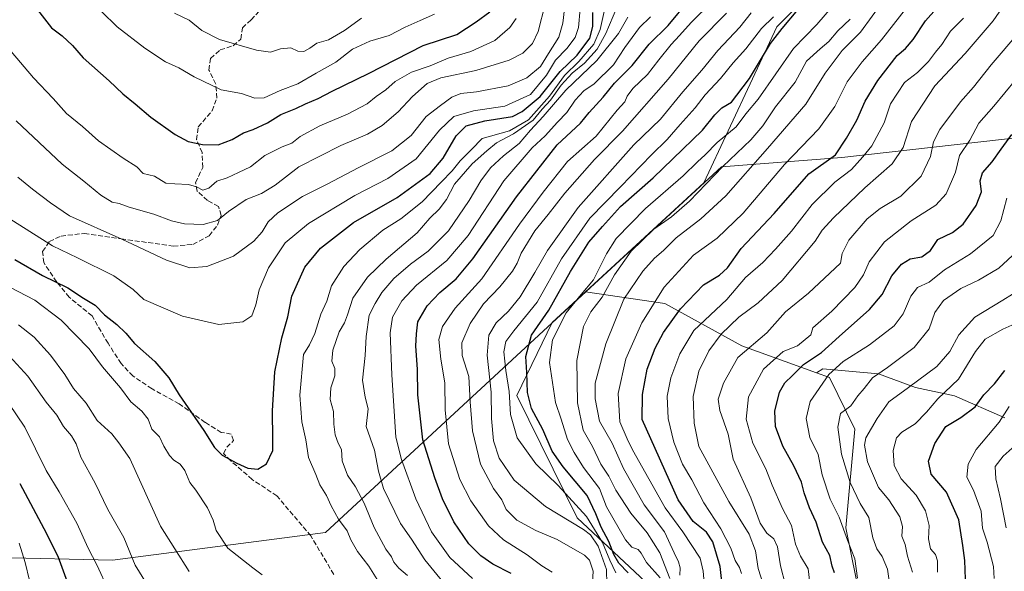
# Model space of a CAD drawing. Units: metres. Extents: x 627958 to 631417, y 4727303 to 4729680.
# Drawn here: x 629124 to 629454, y 4728876 to 4729061 of the extents above; entities that cross this region are included whole.
import ezdxf

# ---------------------------------------------------------------- set-up
doc = ezdxf.new("R2010")
doc.units = ezdxf.units.M
doc.header["$MEASUREMENT"] = 0
doc.linetypes.add('DGN Style 3', pattern=[2.307223, 1.648017, -0.659207])
for name, color, linetype, lineweight in [('Arbolado forestal CxS', 92, 'Continuous', 0), ('Curva de nivel maestra', 30, 'Continuous', 30), ('Curva de nivel normal', 30, 'Continuous', 0), ('Matorral CxS', 135, 'Continuous', 0), ('Municipio', 91, 'Continuous', 13), ('Municipio CxS', 4, 'Continuous', 0), ('Senda', 7, 'DGN Style 3', 0)]:
    doc.layers.add(name, color=color, linetype=linetype, lineweight=lineweight)

# ---------------------------------------------------------------- blocks, each defined once
blk = doc.blocks.new('*U4')
at = {"layer": 'Matorral CxS', "color": 135, "linetype": 'Continuous', "lineweight": 0}
blk.add_polyline3d([(629399.6253, 4729080.4005, 1150.313), (629378.0787, 4729058.8447, 1153.7243), (629353.4893, 4729006.5643, 1142.435), (629313.8045, 4728970.0703, 1146.4145), (629313.8011, 4728970.0671, 1146.4144), (629302.5909, 4728959.7673, 1149.1066), (629290.7741, 4728935.2961, 1154.6035), (629311.0137, 4728894.2599, 1157.8594), (629342.7011, 4728864.6949, 1143.7155)], dxfattribs=at)

msp = doc.modelspace()

# ---------------------------------------------------------------- linework, layer by layer
at = {"layer": 'Arbolado forestal CxS', "color": 92, "linetype": 'Continuous', "lineweight": 0}
for points in [[(629454.6257, 4728927.8147, 1070.6359), (629437.6375, 4728935.1765, 1080.3754), (629424.6129, 4728938.0079, 1085.5341), (629412.1549, 4728942.5381, 1091.6232), (629393.4675, 4728944.2371, 1098.596), (629391.3157, 4728942.9307, 1098.5519), (629366.3097, 4728951.9369, 1111.8849), (629340.3969, 4728966.0781, 1128.619), (629313.8045, 4728970.0703, 1146.4145), (629353.4893, 4729006.5643, 1142.435), (629378.0787, 4729058.8447, 1153.7243), (629399.6253, 4729080.4005, 1150.313), (629405.6585, 4729096.7833, 1151.5645), (629393.5927, 4729113.1663, 1165.5193), (629394.0665, 4729135.3609, 1150.939), (629394.0873, 4729136.3341, 1150.5558), (629405.5955, 4729156.2127, 1134.9735), (629424.4281, 4729177.1365, 1118.5195), (629449.5383, 4729187.5983, 1105.7434), (629489.2953, 4729187.5981, 1091.1215)], [(629394.0665, 4729135.3609, 1150.939), (629393.5927, 4729113.1663, 1165.5193), (629405.6585, 4729096.7833, 1151.5645), (629399.6253, 4729080.4005, 1150.313), (629378.0787, 4729058.8447, 1153.7243), (629353.4893, 4729006.5643, 1142.435), (629313.8045, 4728970.0703, 1146.4145)], [(629342.7011, 4728864.6949, 1143.7155), (629311.0137, 4728894.2599, 1157.8594), (629290.7741, 4728935.2961, 1154.6035), (629302.5909, 4728959.7673, 1149.1066), (629313.8011, 4728970.0671, 1146.4144), (629313.8045, 4728970.0703, 1146.4145), (629340.3969, 4728966.0781, 1128.619), (629366.3097, 4728951.9369, 1111.8849), (629391.3157, 4728942.9307, 1098.5519), (629395.7577, 4728941.3307, 1095.9642), (629404.2043, 4728923.9819, 1087.7939), (629401.2397, 4728890.8735, 1094.8889), (629406.3283, 4728865.5945, 1096.7985)], [(629313.8045, 4728970.0703, 1146.4145), (629313.8011, 4728970.0671, 1146.4144), (629302.5909, 4728959.7673, 1149.1066), (629290.7741, 4728935.2961, 1154.6035), (629311.0137, 4728894.2599, 1157.8594), (629342.7011, 4728864.6949, 1143.7155), (629352.0287, 4728847.0661, 1136.2286), (629354.1023, 4728819.0663, 1131.9734), (629330.5665, 4728774.7049, 1146.2534), (629325.9417, 4728732.0243, 1149.544), (629330.1181, 4728692.7477, 1152.629), (629343.7933, 4728654.3519, 1160.3098), (629353.0391, 4728644.3101, 1159.7685)], [(629313.8045, 4728970.0703, 1146.4145), (629340.3969, 4728966.0781, 1128.619), (629366.3097, 4728951.9369, 1111.8849), (629391.3157, 4728942.9307, 1098.5519)], [(629313.8045, 4728970.0703, 1146.4145), (629340.3969, 4728966.0781, 1128.619), (629366.3097, 4728951.9369, 1111.8849), (629391.3157, 4728942.9307, 1098.5519)], [(629406.3283, 4728865.5945, 1096.7985), (629401.2397, 4728890.8735, 1094.8889), (629404.2043, 4728923.9819, 1087.7939), (629395.7577, 4728941.3307, 1095.9642), (629391.3157, 4728942.9307, 1098.5519), (629393.4675, 4728944.2371, 1098.596), (629412.1549, 4728942.5381, 1091.6232), (629424.6129, 4728938.0079, 1085.5341), (629437.6375, 4728935.1765, 1080.3754), (629454.6257, 4728927.8147, 1070.6359)], [(629454.6257, 4728927.8147, 1070.6359), (629437.6375, 4728935.1765, 1080.3754), (629424.6129, 4728938.0079, 1085.5341), (629412.1549, 4728942.5381, 1091.6232), (629393.4675, 4728944.2371, 1098.596), (629391.3157, 4728942.9307, 1098.5519)], [(629454.6257, 4728927.8147, 1070.6359), (629437.6375, 4728935.1765, 1080.3754), (629424.6129, 4728938.0079, 1085.5341), (629412.1549, 4728942.5381, 1091.6232), (629393.4675, 4728944.2371, 1098.596), (629391.3157, 4728942.9307, 1098.5519)], [(629391.3157, 4728942.9307, 1098.5519), (629395.7577, 4728941.3307, 1095.9642), (629404.2043, 4728923.9819, 1087.7939), (629401.2397, 4728890.8735, 1094.8889), (629406.3283, 4728865.5945, 1096.7985), (629418.2319, 4728846.8457, 1089.7195), (629434.5445, 4728829.4797, 1078.3744), (629466.7495, 4728811.2547, 1055.2809), (629496.4311, 4728792.3287, 1042.0996), (629506.4009, 4728774.7999, 1035.8186), (629507.9765, 4728762.7709, 1039.3103)]]:
    msp.add_polyline3d(points, dxfattribs=at)
at = {"layer": 'Curva de nivel maestra', "color": 30, "linetype": 'Continuous', "lineweight": 30, "flags": 128}
for points, elevation in [([(629123.89, 4729072.2501), (629134.56, 4729058.5001), (629138.14, 4729055.8301), (629141.58, 4729052.6001), (629145.22, 4729048.5201), (629153.97, 4729040.7901), (629158.48, 4729036.4401), (629162.67, 4729033.0201), (629167.91, 4729028.5901), (629176.07, 4729022.7501), (629180.47, 4729020.4301), (629185.3, 4729019.4101), (629190.55, 4729019.3801), (629195.17, 4729021.0601), (629199.02, 4729023.3601), (629202.29, 4729024.5001), (629207.02, 4729026.7401), (629211.59, 4729029.5501), (629216.54, 4729031.5501), (629219.8, 4729033.1101), (629224.1, 4729034.8601), (629228.81, 4729037.2701), (629240.94, 4729043.2001), (629259.28, 4729052.6801), (629270.64, 4729056.3601), (629277.06, 4729060.5701), (629281.74, 4729063.9001)], 1225), ([(629359.88, 4728869.9501), (629359.01, 4728877.9401), (629356.59, 4728886.1601), (629354.39, 4728889.4101), (629349.97, 4728893.0101), (629344.93, 4728900.3201), (629332.87, 4728927.2101), (629332.99, 4728935.5801), (629334.5, 4728944.1601), (629337.16, 4728951.1601), (629339.97, 4728956.4001), (629345.75, 4728964.3901), (629353.48, 4728972.4101), (629358.75, 4728975.6301), (629361.47, 4728978.0601), (629366.04, 4728984.5601), (629377.15, 4728996.2901), (629388.78, 4729009.6201), (629397.68, 4729015.9501), (629401.42, 4729021.6001), (629404.9, 4729027.5501), (629407.73, 4729033.9401), (629411.91, 4729040.9501), (629418.43, 4729049.2901), (629421.28, 4729051.6201), (629423.78, 4729054.6201), (629427.89, 4729060.9501), (629436.23, 4729070.2901)], 1125), ([(629288.83, 4728875.5801), (629282.69, 4728878.7001), (629278.68, 4728881.5201), (629274.7, 4728885.5501), (629269.57, 4728892.9301), (629265.76, 4728900.6501), (629263.22, 4728907.6901), (629259.21, 4728920.3801), (629257.48, 4728935.5501), (629257.42, 4728944.1501), (629256.89, 4728951.8301), (629257.14, 4728955.9201), (629257.51, 4728959.9701), (629260.68, 4728965.2901), (629264.92, 4728969.8401), (629270.45, 4728974.4201), (629275.94, 4728981.1301), (629290.61, 4729001.9101), (629304.28, 4729019.3301), (629312.1, 4729026.5901), (629315.09, 4729030.2001), (629319.79, 4729035.2901), (629323.56, 4729039.9501), (629329.49, 4729045.9501), (629335.21, 4729053.0601), (629341.58, 4729059.3501), (629348.65, 4729067.9401)], 1175), ([(629122.2, 4728980.8601), (629131.56, 4728975.5001), (629140.08, 4728971.4301), (629145.26, 4728967.9301), (629149.18, 4728965.5301), (629152.35, 4728962.3601), (629156.44, 4728959.1201), (629159.47, 4728956.1301), (629162.47, 4728952.7301), (629169.3, 4728946.6301), (629173.91, 4728941.1901), (629177.4, 4728935.4801), (629185.7, 4728923.5901), (629189.27, 4728917.8101), (629191.9, 4728915.3201), (629196.78, 4728912.5501), (629200.46, 4728910.9201), (629203.8, 4728910.5601), (629206.73, 4728912.3901), (629208.83, 4728916.8801), (629208.87, 4728920.6601), (629208.71, 4728930.1901), (629209.51, 4728943.2101), (629211.85, 4728954.6001), (629213.94, 4728961.6201), (629215.27, 4728968.6201), (629219.62, 4728978.2901), (629224.82, 4728984.6301), (629235.96, 4728993.2801), (629250.6, 4729001.6501), (629261.65, 4729009.7601), (629266.06, 4729014.8401), (629270.38, 4729022.2901), (629273.77, 4729025.6401), (629279.98, 4729027.3501), (629289.3, 4729028.8701), (629292.59, 4729030.4901), (629298.61, 4729035.5001), (629305.28, 4729043.9601), (629311.07, 4729049.4301), (629315.3, 4729055.0401), (629316.28, 4729059.0501), (629316.26, 4729063.7301)], 1200), ([(629328.13, 4728875.7901), (629325.03, 4728879.0301), (629323.31, 4728881.9801), (629321.67, 4728886.3401), (629319.1, 4728891.1101), (629317.26, 4728895.6001), (629314.42, 4728901.7601), (629306.28, 4728911.3401), (629302.68, 4728916.5801), (629299.47, 4728923.8701), (629295.71, 4728930.9001), (629294.33, 4728936.2601), (629294.08, 4728942.9801), (629293.81, 4728948.3901), (629295.69, 4728955.4801), (629301.49, 4728963.9301), (629308.75, 4728976.8001), (629314.94, 4728986.6901), (629319.57, 4728991.9701), (629325.59, 4728998.6201), (629336.52, 4729008.2201), (629343.12, 4729014.6801), (629353.14, 4729024.2501), (629357.24, 4729029.4201), (629359.62, 4729031.7001), (629362.77, 4729033.6301), (629364.62, 4729035.9501), (629368.92, 4729041.6201), (629375.87, 4729053.2901), (629379.85, 4729058.2901), (629385.11, 4729064.6201)], 1150), ([(629397.41, 4728875.8701), (629396.65, 4728878.0101), (629395.88, 4728881.5801), (629393.36, 4728886.1501), (629391.27, 4728892.8601), (629389, 4728897.6601), (629387.2, 4728902.6401), (629386.29, 4728906.2201), (629383.76, 4728911.7001), (629380.04, 4728918.2601), (629377.58, 4728924.9201), (629377.37, 4728930.0401), (629378.97, 4728936.4401), (629380.71, 4728939.5801), (629383.3, 4728941.9301), (629386.98, 4728945.6201), (629393.06, 4728949.6601), (629398.98, 4728955.1001), (629409.12, 4728964.1101), (629413.44, 4728969.1001), (629416.64, 4728975.3601), (629419.9, 4728979.3401), (629422.75, 4728981.0901), (629426.67, 4728981.7701), (629429.62, 4728983.8401), (629432.12, 4728987.5701), (629437.04, 4728989.9601), (629440.6, 4728992.6901), (629444.98, 4728998.9301), (629446.73, 4729003.5401), (629446.3, 4729007.2701), (629447.05, 4729009.9501), (629450.37, 4729013.6201), (629453.3, 4729017.8201), (629456.89, 4729022.7801)], 1100), ([(629441.52, 4728870.6101), (629441.15, 4728879.9401), (629440.5, 4728884.9401), (629439.16, 4728893.6201), (629434.96, 4728902.8901), (629429.9, 4728908.9001), (629428.91, 4728913.2501), (629431.04, 4728919.1801), (629434.75, 4728924.8801), (629439.81, 4728927.9201), (629444.66, 4728931.5101), (629447.49, 4728935.4801), (629451.08, 4728939.1601), (629454.62, 4728943.6401)], 1075), ([(629123.88, 4728905.7601), (629131.97, 4728890.7301), (629136.64, 4728881.3701), (629139.81, 4728872.8201)], 1175)]:
    msp.add_lwpolyline(points, dxfattribs=dict(at, elevation=elevation))
at = {"layer": 'Curva de nivel normal', "color": 30, "linetype": 'Continuous', "lineweight": 0, "flags": 128}
for points, elevation in [([(629353.96, 4728868.6201), (629353.3, 4728876.3601), (629352.35, 4728880.7101), (629346.51, 4728889.6201), (629340.55, 4728897.6501), (629329.54, 4728917.1101), (629327.77, 4728920.7501), (629325.35, 4728926.4201), (629324.74, 4728935.9501), (629327.38, 4728947.6201), (629332.74, 4728959.6201), (629340.19, 4728971.6201), (629350.04, 4728982.2901), (629357.98, 4728988.0301), (629366.73, 4728996.3701), (629380.64, 4729012.7801), (629392.09, 4729024.7201), (629397.52, 4729032.1601), (629401.6, 4729040.4401), (629406.68, 4729047.1501), (629413.21, 4729054.5601), (629425.28, 4729070.0901)], 1130), ([(629374.27, 4728869.6101), (629371.81, 4728877.2501), (629370.84, 4728883.1701), (629368.74, 4728888.8001), (629361.9, 4728899.7601), (629351.89, 4728918.2301), (629350.27, 4728926.0001), (629349.93, 4728934.9501), (629351.85, 4728943.4401), (629355.27, 4728950.2101), (629359.41, 4728955.8301), (629365.23, 4728961.5501), (629371.76, 4728966.4001), (629379.86, 4728973.8601), (629390.95, 4728987.0701), (629393.28, 4728990.7001), (629397.08, 4728994.8901), (629407.6, 4729004.8801), (629416.8, 4729012.9501), (629420.42, 4729018.4301), (629423.29, 4729027.1801), (629431.03, 4729039.0901), (629441.29, 4729049.9501), (629450.7, 4729060.9001), (629456.75, 4729069.7401)], 1115), ([(629119.73, 4728995.0601), (629134.88, 4728985.4201), (629143.27, 4728981.4701), (629155.45, 4728975.4501), (629162, 4728970.7901), (629165.51, 4728967.4801), (629178.58, 4728961.9301), (629190.69, 4728959.0401), (629198.74, 4728959.9601), (629201.85, 4728962.0201), (629203.2, 4728965.7201), (629204.26, 4728970.6801), (629207.39, 4728978.0301), (629213.04, 4728986.5201), (629220.81, 4728992.9301), (629236.42, 4729002.3001), (629247.46, 4729007.9901), (629257.01, 4729014.6301), (629264.86, 4729024.1901), (629269.67, 4729028.7701), (629276.27, 4729030.7701), (629286.72, 4729032.3301), (629295.4, 4729036.2301), (629300.73, 4729042.6301), (629303.7, 4729047.7301), (629307.54, 4729051.6701), (629310.39, 4729055.2901), (629311.48, 4729058.6201), (629311.98, 4729064.9601)], 1205), ([(629122.72, 4729027.4101), (629138.16, 4729012.8501), (629145.45, 4729007.1301), (629151.11, 4729002.4901), (629154.98, 4729000.1401), (629157.27, 4728999.6501), (629160.68, 4728998.4201), (629168.91, 4728996.1001), (629174.88, 4728993.8801), (629179.2, 4728992.8801), (629185.52, 4728992.6601), (629190.24, 4728993.9101), (629193.99, 4728996.9301), (629199.96, 4729000.9701), (629205.11, 4729002.9801), (629209.69, 4729005.8401), (629217.61, 4729011.9401), (629231.69, 4729019.1201), (629240.6, 4729022.8801), (629245.6, 4729025.8501), (629250.97, 4729030.4001), (629255.73, 4729035.5601), (629260.64, 4729039.9001), (629265.27, 4729041.8001), (629277.02, 4729044.2501), (629288.17, 4729047.6801), (629292.77, 4729050.0401), (629296.05, 4729053.2901), (629297.89, 4729057.2901), (629300.25, 4729066.4901)], 1215), ([(629123.23, 4729008.4601), (629128.23, 4729004.4401), (629134.2, 4728999.9001), (629140.59, 4728995.4701), (629158.15, 4728987.6801), (629173.17, 4728980.6301), (629181, 4728978.1301), (629186.66, 4728978.5201), (629195.62, 4728982.0001), (629202.48, 4728987.0001), (629205.28, 4728990.1801), (629207.26, 4728993.5001), (629210.58, 4728996.5101), (629218.82, 4729001.9901), (629227.11, 4729006.1301), (629237.49, 4729011.6201), (629248.83, 4729017.3401), (629255.28, 4729022.4901), (629260.36, 4729028.8101), (629265.13, 4729032.5301), (629268.94, 4729035.3601), (629271.94, 4729036.5001), (629277.27, 4729037.1101), (629287.8, 4729039.1101), (629294.07, 4729041.7901), (629298.72, 4729045.6201), (629301.38, 4729049.9801), (629304.84, 4729055.3901), (629306.22, 4729060.1301), (629307.09, 4729067.9001)], 1210), ([(629254.06, 4728874.8901), (629251.12, 4728877.4401), (629249.48, 4728879.3901), (629248.65, 4728881.1401), (629246.75, 4728883.8001), (629242.84, 4728891.0301), (629239.55, 4728899.2301), (629236.65, 4728904.6601), (629233.9, 4728908.5201), (629232.11, 4728913.3701), (629231.89, 4728917.2001), (629230.81, 4728919.3401), (629229.76, 4728922.1101), (629229.35, 4728925.7001), (629229.22, 4728929.9001), (629228.08, 4728933.9701), (629228.28, 4728937.8201), (629229.67, 4728941.9001), (629229.68, 4728944.3601), (629228.69, 4728946.8401), (629228.95, 4728950.4801), (629231.11, 4728956.6201), (629232.92, 4728959.6201), (629233.94, 4728962.2901), (629235.76, 4728967.9501), (629240.63, 4728975.0001), (629246.88, 4728981.0401), (629257.27, 4728989.8401), (629261.54, 4728994.7701), (629264.7, 4728997.7001), (629267.16, 4729001.0201), (629269.86, 4729006.1401), (629275.73, 4729012.9501), (629280.74, 4729017.3301), (629283.94, 4729019.9501), (629289.61, 4729022.9701), (629296.25, 4729027.5701), (629299.26, 4729031.3201), (629302.09, 4729034.2901), (629305.65, 4729039.2901), (629309.34, 4729043.4001), (629313.43, 4729046.7101), (629317.72, 4729051.3901), (629320.6, 4729056.6201), (629324.29, 4729065.4101)], 1190), ([(629302.68, 4728876.0101), (629299.19, 4728878.1801), (629294.24, 4728881.9101), (629286.24, 4728886.9201), (629281.27, 4728891.6201), (629275.35, 4728899.9101), (629271.62, 4728907.1401), (629267.86, 4728919.0801), (629266.71, 4728930.4401), (629266.58, 4728939.5001), (629265.24, 4728947.4701), (629264.62, 4728954.0401), (629265.78, 4728958.3901), (629270.03, 4728964.5101), (629278.98, 4728974.4101), (629291.7, 4728992.7801), (629299.61, 4729003.5101), (629307.73, 4729013.7701), (629317.41, 4729022.2701), (629324.4, 4729030.9101), (629327.01, 4729033.7801), (629327.78, 4729035.6201), (629329.74, 4729038.1901), (629334.68, 4729042.9101), (629338.43, 4729047.8601), (629342.53, 4729052.9601), (629345.39, 4729055.9601), (629349.28, 4729060.3201), (629356.41, 4729067.4001)], 1170), ([(629338.86, 4728874.1901), (629334.24, 4728879.2401), (629332.5, 4728882.4201), (629331.44, 4728883.5901), (629329.4, 4728884.4501), (629327.19, 4728886.9301), (629320.92, 4728898.0001), (629318.53, 4728904.1501), (629313.12, 4728911.1301), (629310.03, 4728916.1301), (629307.75, 4728920.4901), (629305.69, 4728927.2901), (629303.78, 4728932.9001), (629301.69, 4728946.3901), (629302.7, 4728953.9801), (629307.3, 4728962.9501), (629312.32, 4728969.1101), (629316.47, 4728974.0201), (629320.81, 4728982.8001), (629324.09, 4728987.9301), (629333.95, 4728998.0101), (629346.61, 4729008.8901), (629351.38, 4729013.5801), (629353.99, 4729016.0201), (629358.06, 4729020.1201), (629364.36, 4729025.3401), (629367.68, 4729029.6701), (629371.8, 4729034.6301), (629383.59, 4729051.6201), (629391.52, 4729059.6201), (629397.73, 4729066.9601)], 1145), ([(629345.46, 4728875.0301), (629345.58, 4728877.5501), (629345.07, 4728879.5601), (629343.57, 4728882.5801), (629340.34, 4728889.5601), (629333.5, 4728898.6601), (629326.54, 4728910.8501), (629322.72, 4728919.3401), (629318.53, 4728926.6201), (629317.06, 4728934.1901), (629317.09, 4728939.4301), (629320.68, 4728952.6401), (629326.71, 4728967.5501), (629333.04, 4728977.0101), (629337.03, 4728981.2901), (629340.03, 4728983.9501), (629344.27, 4728988.1501), (629352.58, 4728994.4801), (629360.95, 4729002.2601), (629374.95, 4729018.1001), (629387.73, 4729032.9401), (629394.23, 4729043.3201), (629400.02, 4729050.9101), (629406.11, 4729057.1001), (629413.96, 4729067.9201)], 1135), ([(629116.6, 4729055.7801), (629128.56, 4729041.7801), (629135.11, 4729034.8601), (629139.6, 4729029.8401), (629144.94, 4729025.5001), (629150.33, 4729020.7101), (629158.58, 4729014.8601), (629163.22, 4729011.9101), (629165.34, 4729009.6801), (629169.13, 4729008.8401), (629172.92, 4729006.5201), (629175.94, 4729006.2701), (629180.6, 4729006.0201), (629183.28, 4729005.2201), (629185.32, 4729004.0901), (629187.37, 4729004.7901), (629190.02, 4729007.1301), (629193.58, 4729008.2901), (629197.32, 4729010.0801), (629201.34, 4729011.9601), (629206.12, 4729015.7601), (629212.02, 4729018.6801), (629215.19, 4729019.8401), (629218.07, 4729022.0801), (629224.69, 4729025.6601), (629233.94, 4729029.5601), (629240.49, 4729033.0301), (629243.57, 4729035.5601), (629246.82, 4729037.7601), (629249.91, 4729040.5801), (629255.37, 4729043.6601), (629261.66, 4729045.8201), (629267.7, 4729048.3301), (629275.3, 4729050.6401), (629283.37, 4729054.2801), (629288.45, 4729058.6701), (629290.58, 4729061.6601)], 1220), ([(629151.3, 4729064.0201), (629156.58, 4729058.8601), (629165.86, 4729051.7001), (629172.83, 4729047.2001), (629177.27, 4729045.1401), (629182.46, 4729042.1101), (629191.57, 4729037.7601), (629198.32, 4729036.5001), (629202.82, 4729034.9801), (629205.94, 4729035.1201), (629211.27, 4729037.5201), (629217.27, 4729039.7901), (629223.44, 4729043.3701), (629229.98, 4729046.9901), (629235.58, 4729051.3801), (629241.45, 4729054.1201), (629247.86, 4729055.9901), (629253.28, 4729058.8201), (629258.37, 4729060.9701), (629263.13, 4729063.1401)], 1230), ([(629175.9, 4729063.5101), (629180.78, 4729061.1101), (629185, 4729057.6901), (629190.94, 4729054.6201), (629203.35, 4729051.0301), (629208.1, 4729050.4401), (629211.39, 4729051.5201), (629214.94, 4729051.8701), (629217.27, 4729050.7601), (629219.27, 4729050.6201), (629221.27, 4729051.6801), (629223.6, 4729053.3601), (629227.6, 4729054.5401), (629232.94, 4729057.7101), (629238.6, 4729061.7801)], 1235), ([(629243.92, 4728873.5901), (629241.1, 4728878.1001), (629237.24, 4728882.9201), (629235.03, 4728886.8601), (629233.83, 4728889.8701), (629230.94, 4728893.7701), (629228.46, 4728898.2301), (629226.91, 4728901.7701), (629224.65, 4728905.3801), (629223.3, 4728908.8301), (629220.81, 4728914.4901), (629219.94, 4728920.4201), (629218.6, 4728926.4901), (629217.88, 4728935.3601), (629219.18, 4728948.9701), (629221.13, 4728952.2801), (629222.99, 4728956.1001), (629224.98, 4728962.5101), (629226.98, 4728966.9401), (629228.58, 4728972.0401), (629232.68, 4728978.5701), (629238.11, 4728984.1901), (629245.75, 4728990.6701), (629251.8, 4728994.5201), (629259.04, 4729000.1801), (629265.33, 4729006.8001), (629269.04, 4729010.5601), (629271.76, 4729013.9801), (629275.55, 4729017.7301), (629279.09, 4729021.5001), (629288.28, 4729024.0001), (629294.73, 4729027.7201), (629301.68, 4729035.6501), (629306.75, 4729042.6201), (629311.59, 4729047.2401), (629316.66, 4729053.1101), (629318.78, 4729057.9701), (629320.08, 4729064.0101)], 1195), ([(629265.92, 4728872.7601), (629259.85, 4728880.1901), (629255.45, 4728887.0601), (629251.7, 4728892.4101), (629245.99, 4728904.0701), (629244.28, 4728909.9301), (629242.98, 4728916.9701), (629240.15, 4728924.9401), (629240.82, 4728930.7701), (629239.9, 4728934.6901), (629239, 4728940.3901), (629239.8, 4728948.7301), (629240.14, 4728955.0201), (629241.16, 4728962.2301), (629243.17, 4728966.1301), (629245.44, 4728969.8001), (629249.53, 4728974.4601), (629255.05, 4728979.3401), (629260.98, 4728983.6501), (629267.78, 4728990.5401), (629274.76, 4729000.6201), (629278.69, 4729007.2901), (629281.98, 4729011.6201), (629286.3, 4729015.6201), (629291.5, 4729019.7701), (629295.32, 4729024.2101), (629299.56, 4729028.7701), (629307.24, 4729037.6201), (629317.67, 4729047.6201), (629324.88, 4729056.6301), (629328.05, 4729062.1801)], 1185), ([(629275.92, 4728873.8801), (629268.3, 4728880.9301), (629262.14, 4728889.5201), (629256.89, 4728900.6201), (629252.07, 4728913.7901), (629250.16, 4728921.3201), (629248.76, 4728942.2401), (629248.26, 4728956.2801), (629249, 4728961.5001), (629252.2, 4728967.0401), (629257.07, 4728972.2301), (629267.3, 4728980.5201), (629274.47, 4728988.9501), (629286.43, 4729007.2901), (629295.92, 4729018.2901), (629300.26, 4729022.2901), (629304.37, 4729026.9501), (629307.54, 4729030.1401), (629310.34, 4729034.3501), (629313.24, 4729037.4701), (629316.75, 4729039.7801), (629323.22, 4729046.1201), (629327.03, 4729051.9501), (629331.96, 4729058.6201), (629335.62, 4729062.2701)], 1180), ([(629315.99, 4728868.8401), (629316.39, 4728876.3501), (629315.2, 4728880.1101), (629313.45, 4728881.7801), (629304.33, 4728887.0001), (629297.12, 4728889.9801), (629290.75, 4728893.5301), (629287.17, 4728897.0401), (629285.7, 4728900.3101), (629282.89, 4728904.1501), (629278.6, 4728912.2701), (629275.92, 4728923.4401), (629275.11, 4728933.1301), (629274.67, 4728941.6001), (629272.39, 4728948.7001), (629272.28, 4728952.9201), (629275.13, 4728959.4501), (629279.55, 4728965.9601), (629285.03, 4728971.7001), (629289.28, 4728976.9501), (629290.93, 4728979.6401), (629292.27, 4728982.9801), (629296.78, 4728990.4701), (629301.3, 4728996.0201), (629306.85, 4729003.1401), (629316.87, 4729014.4401), (629326.27, 4729023.8901), (629341.57, 4729041.2901), (629351.93, 4729054.2401), (629361.14, 4729063.4301)], 1165), ([(629320.93, 4728871.9701), (629320.92, 4728876.9301), (629318.05, 4728884.7201), (629315.53, 4728888.5201), (629313.14, 4728890.4001), (629300.41, 4728898.0801), (629289.91, 4728906.9201), (629284.82, 4728914.2401), (629282.95, 4728920.1201), (629282.28, 4728927.5301), (629282.19, 4728936.4101), (629280.77, 4728948.8101), (629281.42, 4728955.5401), (629283.78, 4728959.6501), (629287.98, 4728963.5501), (629291.84, 4728968.3301), (629296.82, 4728976.5501), (629301.02, 4728983.8801), (629311.33, 4728998.3101), (629330.02, 4729019.3401), (629338.94, 4729027.8801), (629346.46, 4729037.1101), (629352.82, 4729044.3801), (629358.2, 4729050.9401), (629365.59, 4729058.7401), (629369.48, 4729063.6201)], 1160), ([(629324.01, 4728875.8001), (629322.02, 4728880.0801), (629319.54, 4728886.0401), (629314.16, 4728894.7201), (629304.67, 4728905.1001), (629297.14, 4728912.3801), (629290.83, 4728921.1301), (629288.62, 4728928.8601), (629288.24, 4728936.6401), (629287.04, 4728943.6501), (629286.43, 4728949.8801), (629287.12, 4728953.4401), (629289.79, 4728956.9501), (629297.58, 4728966.5801), (629305.72, 4728981.1201), (629315.28, 4728994.7401), (629325.61, 4729005.2601), (629335.95, 4729015.9601), (629341.28, 4729021.0701), (629345.61, 4729026.1301), (629350.62, 4729031.7801), (629354.03, 4729036.0601), (629359.15, 4729041.5401), (629363.33, 4729046.8401), (629367.61, 4729051.5601), (629372.84, 4729058.3101), (629376.93, 4729062.2501)], 1155), ([(629366.16, 4728875.6101), (629365.49, 4728877.6101), (629364.03, 4728879.9401), (629362.55, 4728884.0401), (629359.21, 4728890.6101), (629353.58, 4728899.2501), (629349.49, 4728906.9701), (629346.39, 4728912.3001), (629343.49, 4728919.6401), (629341.56, 4728927.6101), (629341.22, 4728935.0801), (629342.46, 4728941.1601), (629345.51, 4728949.2801), (629350.14, 4728957.0801), (629361.28, 4728967.4701), (629367.57, 4728974.8201), (629373.3, 4728979.8501), (629377.6, 4728984.3701), (629382.91, 4728990.3901), (629389.95, 4728999.2901), (629397.56, 4729006.7901), (629403.08, 4729011.0001), (629406.96, 4729015.2801), (629409.93, 4729018.9901), (629414.03, 4729026.7501), (629416.22, 4729033.1101), (629420.95, 4729040.2601), (629425.28, 4729043.6301), (629428.95, 4729047.2501), (629431.28, 4729050.4001), (629433.38, 4729053.0101), (629436.37, 4729057.4401), (629440.72, 4729061.8101)], 1120), ([(629342.08, 4728873.9001), (629338.78, 4728882.5701), (629334.52, 4728889.1901), (629329.02, 4728895.8201), (629324.01, 4728903.5301), (629321.65, 4728908.1801), (629318.98, 4728912.2301), (629316.11, 4728918.1801), (629312.98, 4728923.7101), (629311.09, 4728932.8501), (629310.86, 4728947.0101), (629313.11, 4728958.4201), (629315.65, 4728963.3401), (629319.41, 4728968.2301), (629323.54, 4728975.7101), (629329.19, 4728983.6801), (629336.73, 4728991.0001), (629342.64, 4728995.2201), (629348.68, 4729000.4901), (629359.95, 4729012.0201), (629369.28, 4729020.9601), (629373.36, 4729025.6901), (629377.61, 4729032.0201), (629384.2, 4729040.3901), (629387.95, 4729047.3401), (629392.62, 4729051.4701), (629395.45, 4729053.9901), (629398.54, 4729057.5901), (629402.68, 4729061.4901)], 1140), ([(629380.94, 4728871.6401), (629379.23, 4728878.2001), (629378.3, 4728884.5601), (629377.01, 4728887.2501), (629374.66, 4728889.0801), (629372.47, 4728892.5001), (629369.35, 4728900.9501), (629363.41, 4728913.9501), (629361.66, 4728922.2901), (629358.96, 4728930.2901), (629358.39, 4728934.0901), (629360.1, 4728939.4601), (629364.97, 4728947.9701), (629374.67, 4728956.2901), (629380.94, 4728963.2901), (629388.62, 4728969.6201), (629399.38, 4728979.6201), (629399.96, 4728982.9101), (629402.24, 4728987.3801), (629408.32, 4728994.4601), (629412.74, 4728997.9501), (629419.68, 4729002.1601), (629426.48, 4729008.7801), (629429.63, 4729015.3701), (629430.58, 4729020.3001), (629432.76, 4729024.5001), (629439.73, 4729033.7901), (629444.05, 4729038.6401), (629449.99, 4729046.1101), (629459.26, 4729057.0001)], 1110), ([(629389.46, 4728869.4201), (629388.57, 4728877.1701), (629386.02, 4728881.4301), (629384.36, 4728885.4201), (629382.93, 4728891.7401), (629379.96, 4728897.4201), (629376.51, 4728905.1801), (629374.38, 4728910.7201), (629369.94, 4728919.2901), (629367.7, 4728927.3701), (629368.58, 4728934.8001), (629373.57, 4728944.1001), (629380.15, 4728950.0501), (629385, 4728951.9001), (629389.4, 4728955.6201), (629390.15, 4728957.9201), (629396.47, 4728963.6101), (629404.27, 4728971.4901), (629407.12, 4728975.7301), (629409.07, 4728980.1301), (629414.15, 4728986.7701), (629423.17, 4728993.8301), (629431.38, 4728999.0401), (629434.92, 4729002.8501), (629437.97, 4729010.2101), (629439.4, 4729015.7101), (629442.84, 4729020.9101), (629445.84, 4729026.5801), (629450.85, 4729032.2901), (629458.31, 4729041.1901)], 1105), ([(629405.12, 4728874.0301), (629404.19, 4728880.5201), (629401.74, 4728886.7501), (629398.96, 4728894.5201), (629395.96, 4728900.5001), (629393.29, 4728908.6501), (629391.9, 4728915.4501), (629389.13, 4728921.2401), (629387.92, 4728927.5201), (629389.28, 4728933.2901), (629395.47, 4728942.3201), (629400.28, 4728946.6401), (629409.19, 4728952.2501), (629417.4, 4728958.6601), (629420.46, 4728962.6101), (629423.02, 4728968.5901), (629425.28, 4728971.4401), (629429.2, 4728973.2301), (629434.28, 4728977.4401), (629443.03, 4728982.7601), (629450.62, 4728988.9701), (629453.26, 4728993.8501), (629455.21, 4729001.4701)], 1095), ([(629416.09, 4728870.7101), (629415.24, 4728877.0301), (629413.44, 4728881.3001), (629411.57, 4728883.8801), (629410.29, 4728887.5701), (629408.91, 4728894.3301), (629406.03, 4728899.0901), (629402.65, 4728906.0901), (629399.8, 4728915.6201), (629398.5, 4728924.6201), (629399.42, 4728929.2501), (629402.86, 4728931.7801), (629405.28, 4728935.1201), (629407.4, 4728937.6401), (629410.18, 4728941.2101), (629415.17, 4728944.6301), (629424.14, 4728951.3301), (629429.2, 4728957.6301), (629431.13, 4728963.1601), (629434.03, 4728967.0901), (629439.86, 4728971.1601), (629445.73, 4728973.9501), (629452.54, 4728977.9501), (629458.65, 4728983.6101)], 1090), ([(629120.57, 4728971.5501), (629129.02, 4728967.2301), (629137.86, 4728960.5701), (629147.25, 4728950.9501), (629151.72, 4728944.8601), (629157.71, 4728937.8301), (629161.14, 4728933.2101), (629164.84, 4728930.0601), (629167.01, 4728927.3401), (629168.29, 4728923.9401), (629170.78, 4728921.3801), (629172.32, 4728918.3401), (629174.15, 4728915.1701), (629175.58, 4728913.5901), (629177.78, 4728912.2901), (629179.33, 4728910.0801), (629180.99, 4728906.1601), (629183.06, 4728903.5801), (629186.94, 4728897.6201), (629188.86, 4728893.4601), (629189.8, 4728889.9901), (629193.76, 4728884.1001), (629202.13, 4728877.4701), (629205.33, 4728875.1701)], 1195), ([(629423.62, 4728876.0201), (629421.9, 4728881.3801), (629421.08, 4728885.3401), (629420.02, 4728888.1701), (629420.19, 4728891.3401), (629419.34, 4728894.5601), (629415.62, 4728900.2601), (629412.19, 4728904.3801), (629408.43, 4728913.0901), (629407.52, 4728918.6101), (629407.92, 4728921.0301), (629411.76, 4728927.5601), (629415.68, 4728933.2001), (629422.26, 4728937.9701), (629431.76, 4728945.0301), (629436.11, 4728950.0001), (629439.1, 4728955.5901), (629444.46, 4728961.4901), (629453.93, 4728967.2601), (629460.36, 4728971.3101)], 1085), ([(629431.94, 4728876.0501), (629432.01, 4728879.8701), (629431.31, 4728881.9501), (629429.63, 4728883.8901), (629428.91, 4728887.1901), (629429.15, 4728891.6801), (629428, 4728896.6401), (629424.83, 4728901.8701), (629419.81, 4728907.2901), (629417.41, 4728911.7801), (629417.05, 4728916.8901), (629418.17, 4728921.0501), (629420.02, 4728923.0301), (629424.43, 4728925.8101), (629428.29, 4728929.6601), (629432.14, 4728934.1201), (629438.98, 4728940.7501), (629444.73, 4728950.0401), (629447.97, 4728954.2201), (629453.92, 4728957.5701), (629462.94, 4728961.5801)], 1080), ([(629123.44, 4728958.9501), (629128.7, 4728954.8901), (629134.24, 4728948.7801), (629139, 4728942.3501), (629141.97, 4728937.6601), (629146.22, 4728932.7201), (629149.91, 4728926.8801), (629154.8, 4728922.4101), (629157.12, 4728919.3601), (629160.86, 4728914.2001), (629171.13, 4728891.4801), (629180.75, 4728876.3001)], 1190), ([(629120.48, 4728948.4701), (629126.67, 4728941.7301), (629132.79, 4728933.0101), (629136.35, 4728928.6701), (629138.63, 4728924.9301), (629141.27, 4728921.7501), (629142.79, 4728919.0501), (629144.46, 4728914.5601), (629149.22, 4728905.9001), (629153.48, 4728897.0801), (629158.88, 4728887.6601), (629162.68, 4728878.4401), (629166.42, 4728872.2001)], 1185), ([(629114.96, 4728940.1501), (629125.64, 4728924.6601), (629132.78, 4728910.1401), (629137.08, 4728903.0201), (629143.02, 4728892.4201), (629146.85, 4728884.1201), (629149.78, 4728878.4501), (629153.69, 4728870.0301)], 1180), ([(629451.04, 4728873.9401), (629450.73, 4728877.9301), (629448.7, 4728886.1501), (629447.09, 4728890.8301), (629446.62, 4728896.4801), (629444.11, 4728903.5301), (629441.77, 4728907.9301), (629442.29, 4728912.3101), (629445, 4728917.1301), (629452.62, 4728926.2901), (629456.08, 4728931.6401)], 1070), ([(629454.97, 4728890.9501), (629453.09, 4728900.6201), (629451.51, 4728907.2901), (629451.3, 4728911.4501), (629453.99, 4728914.9201), (629459.03, 4728919.4401)], 1065), ([(629123.67, 4728885.7401), (629125.77, 4728879.2801), (629127.19, 4728873.2801)], 1170)]:
    msp.add_lwpolyline(points, dxfattribs=dict(at, elevation=elevation))
at = {"layer": 'Matorral CxS', "color": 135, "linetype": 'Continuous', "lineweight": 0}
for points in [[(629394.0665, 4729135.3609, 1150.939), (629393.5927, 4729113.1663, 1165.5193), (629405.6585, 4729096.7833, 1151.5645), (629399.6253, 4729080.4005, 1150.313), (629378.0787, 4729058.8447, 1153.7243), (629353.4893, 4729006.5643, 1142.435), (629313.8045, 4728970.0703, 1146.4145)], [(629313.8045, 4728970.0703, 1146.4145), (629313.8011, 4728970.0671, 1146.4144), (629302.5909, 4728959.7673, 1149.1066), (629290.7741, 4728935.2961, 1154.6035), (629311.0137, 4728894.2599, 1157.8594), (629342.7011, 4728864.6949, 1143.7155), (629352.0287, 4728847.0661, 1136.2286), (629354.1023, 4728819.0663, 1131.9734), (629330.5665, 4728774.7049, 1146.2534), (629325.9417, 4728732.0243, 1149.544), (629330.1181, 4728692.7477, 1152.629), (629343.7933, 4728654.3519, 1160.3098), (629353.0391, 4728644.3101, 1159.7685)]]:
    msp.add_polyline3d(points, dxfattribs=at)
at = {"layer": 'Municipio', "color": 91, "linetype": 'Continuous', "lineweight": 13, "flags": 128}
msp.add_lwpolyline([(629116.13, 4728880.938), (629155.018, 4728880.05), (629226.498, 4728889.338), (629302.574, 4728959.683), (629359.46, 4729011.99), (629399.834, 4729015.1), (629461.384, 4729021.965), (629492.009, 4729027.488), (629562.242, 4729048.547), (629623.464, 4729066.456), (629723.674, 4729095.116), (629726.991, 4729096.065), (629734.101, 4729099.14), (629737.936, 4729100.302), (629799.185, 4729118.852), (629875.841, 4729141.18), (630006.47, 4729141.606)], dxfattribs=at)
msp.add_lwpolyline([(629116.13, 4728880.938), (629155.018, 4728880.05), (629226.498, 4728889.338), (629302.574, 4728959.683), (629359.46, 4729011.99), (629399.834, 4729015.1), (629461.384, 4729021.965), (629492.009, 4729027.488), (629562.242, 4729048.547), (629623.464, 4729066.456), (629723.674, 4729095.116), (629726.991, 4729096.065), (629734.101, 4729099.14), (629737.936, 4729100.302), (629799.185, 4729118.852), (629875.841, 4729141.18), (630006.47, 4729141.606)], dxfattribs=at)
at = {"layer": 'Municipio CxS', "color": 4, "linetype": 'Continuous', "lineweight": 0, "flags": 128}
for points in [[(630006.47, 4729141.606), (629875.841, 4729141.18), (629799.185, 4729118.852), (629737.936, 4729100.302), (629734.101, 4729099.14), (629726.991, 4729096.065), (629723.674, 4729095.116), (629623.464, 4729066.456), (629562.242, 4729048.547), (629492.009, 4729027.488), (629461.384, 4729021.965), (629399.834, 4729015.1), (629359.46, 4729011.99), (629302.574, 4728959.683), (629226.498, 4728889.338), (629155.018, 4728880.05), (629116.13, 4728880.938)], [(629116.13, 4728880.938), (629155.018, 4728880.05), (629226.498, 4728889.338), (629302.574, 4728959.683), (629359.46, 4729011.99), (629399.834, 4729015.1), (629461.384, 4729021.965), (629492.009, 4729027.488), (629562.242, 4729048.547), (629623.464, 4729066.456), (629723.674, 4729095.116), (629726.991, 4729096.065), (629734.101, 4729099.14), (629737.936, 4729100.302), (629799.185, 4729118.852), (629875.841, 4729141.18), (630006.47, 4729141.606)]]:
    msp.add_lwpolyline(points, dxfattribs=at)
at = {"layer": 'Senda', "color": 7, "linetype": 'DGN Style 3', "lineweight": 0}
msp.add_polyline3d([(629229.2889, 4728875.3065, 1198.4044), (629221.6499, 4728888.1829, 1199.4929), (629210.2235, 4728901.6107, 1199.0431), (629201.9357, 4728907.1101, 1200.6198), (629194.7309, 4728913.4073, 1201.1215), (629192.3255, 4728915.8619, 1201.4385), (629193.3929, 4728917.9257, 1202.0032), (629195.7107, 4728920.1685, 1202.8549), (629194.8835, 4728922.3415, 1203.0777), (629191.5629, 4728922.9127, 1202.1785), (629186.1503, 4728926.2551, 1201.2424), (629177.3729, 4728932.5231, 1200.5876), (629168.3079, 4728937.5303, 1199.6606), (629161.9355, 4728941.8103, 1199.2178), (629157.9171, 4728945.9675, 1198.9244), (629153.5457, 4728952.7843, 1199.9866), (629148.1803, 4728961.9375, 1203.2029), (629140.5007, 4728968.2259, 1202.4273), (629136.3171, 4728973.3243, 1201.3787), (629131.9433, 4728979.8301, 1202.9444), (629131.5619, 4728983.5887, 1204.2614), (629133.8593, 4728986.9197, 1206.0948), (629137.7585, 4728988.7143, 1207.6887), (629145.6147, 4728989.6497, 1209.3828), (629157.9219, 4728987.8355, 1210.6978), (629175.4445, 4728985.3411, 1212.7159), (629182.0451, 4728985.9421, 1213.0661), (629187.4963, 4728988.8653, 1214.2081), (629190.2659, 4728992.3607, 1215.2058), (629191.4657, 4728995.6823, 1216.0356), (629190.6237, 4728998.6437, 1217.3915), (629186.9655, 4729000.6193, 1219.1291), (629183.4395, 4729003.8415, 1220.1187), (629182.9201, 4729006.6535, 1221.0532), (629185.3407, 4729011.7197, 1222.8505), (629185.0913, 4729016.7361, 1224.6138), (629183.2731, 4729021.0899, 1225.6827), (629183.8247, 4729025.3325, 1226.8321), (629188.4507, 4729030.7621, 1228.7467), (629190.0999, 4729035.0253, 1230.1417), (629189.7009, 4729039.7167, 1231.8819), (629187.4099, 4729044.3839, 1233.1941), (629187.9673, 4729048.3157, 1234.2865), (629191.2153, 4729051.1977, 1234.8957), (629195.5983, 4729052.5349, 1235.2608), (629198.0715, 4729054.7807, 1236.2582), (629198.6321, 4729058.5457, 1237.6708), (629201.5717, 4729061.2667, 1238.7821), (629204.9687, 4729064.9403, 1240.3783)], dxfattribs=at)

# ---------------------------------------------------------------- block references
at = {"layer": 'Matorral CxS', "color": 135, "linetype": 'Continuous', "lineweight": 0}
msp.add_blockref('*U4', (0, 0), dxfattribs=at)

doc.saveas('drawing.dxf')
